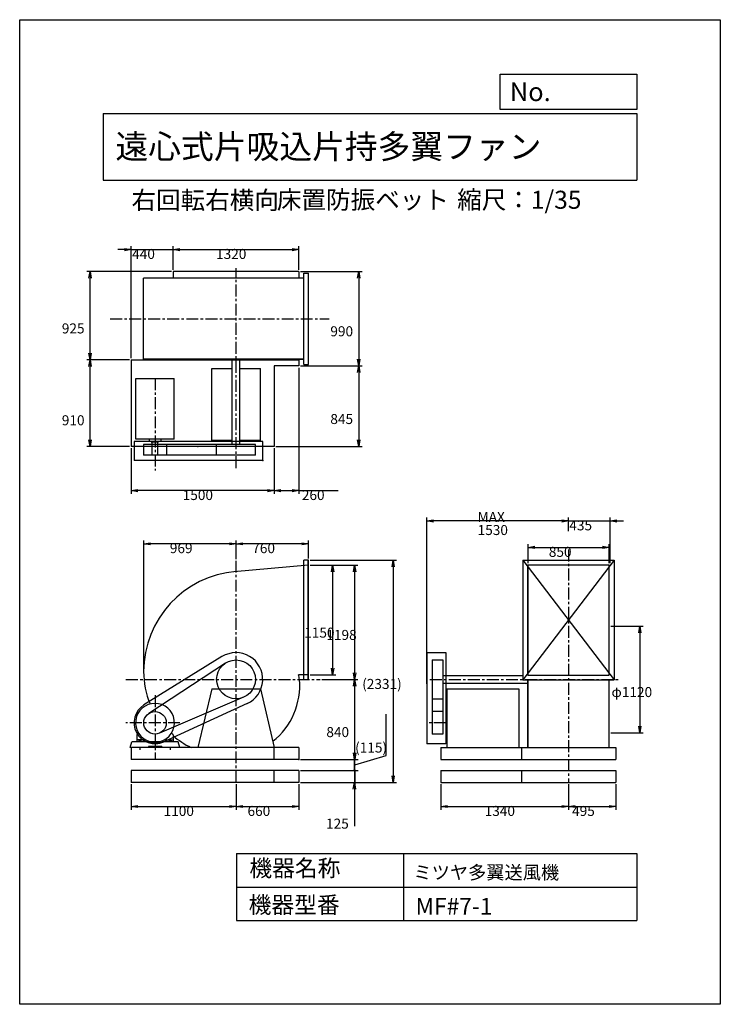
# Model space of a CAD drawing. Extents: x 0 to 7350, y 0 to 10325.
import ezdxf

# ---------------------------------------------------------------- set-up
doc = ezdxf.new("R2010")
doc.units = 0
doc.header["$LTSCALE"] = 100
doc.linetypes.add('CENTER', pattern=[2, 1.25, -0.25, 0.25, -0.25])
doc.layers.get('0').update_dxf_attribs({"linetype": 'CONTINUOUS'})
doc.layers.get('DEFPOINTS').update_dxf_attribs({"linetype": 'CONTINUOUS'})
for name, color, linetype in [('1', 4, 'CONTINUOUS'), ('2', 3, 'CENTER'), ('3', 2, 'CONTINUOUS'), ('4', 7, 'CONTINUOUS')]:
    doc.layers.add(name, color=color, linetype=linetype)
doc.styles.get("Standard").update_dxf_attribs({"font": 'simplex.shx', "bigfont": 'extfont.shx'})
doc.dimstyles.get("Standard").update_dxf_attribs({"dimtxt": 2.5, "dimasz": 2.5, "dimexe": 1.25, "dimexo": 0.625, "dimtad": 1, "dimcen": 2.5, "dimazin": 3, "dimtfac": 1, "dimtmove": 0, "dimatfit": 3})

# ---------------------------------------------------------------- blocks, each defined once
blk = doc.blocks.new('_OPEN')
at = {"color": 0, "linetype": 'BYBLOCK'}
for p, q in [((-1, 0.17), (0, 0)), ((0, 0), (-1, -0.17)), ((0, 0), (-1, 0))]:
    blk.add_line(p, q, dxfattribs=at)
blk = doc.blocks.new('*D2')
at = {"layer": '3', "color": 0}
for p, q in [((2947, 7684), (3592, 7684)), ((3557, 7614), (3557, 6764)), ((2947, 6694), (3592, 6694))]:
    blk.add_line(p, q, dxfattribs=at)
at = {"layer": 'DEFPOINTS', "color": 0}
for p in [(2930, 7684), (2930, 6694), (3557, 6694)]:
    blk.add_point(p, dxfattribs=at)
at = {"layer": '3', "color": 0, "xscale": 70, "yscale": 70, "zscale": 70}
for p, rotation in [((3557, 7684), 90), ((3557, 6694), 270)]:
    blk.add_blockref('_OPEN', p, dxfattribs=dict(at, rotation=rotation))
at = {"layer": '3', "color": 0}
blk.add_text('990', height=105, dxfattribs=at).set_placement((3259, 7005))
blk = doc.blocks.new('*D3')
at = {"layer": '3', "color": 0}
for p, q in [((3557, 6624), (3557, 5919)), ((2687, 5849), (3592, 5849))]:
    blk.add_line(p, q, dxfattribs=at)
at = {"layer": 'DEFPOINTS', "color": 0}
for p in [(2930, 6694), (2670, 5849), (3557, 5849)]:
    blk.add_point(p, dxfattribs=at)
at = {"layer": '3', "color": 0, "xscale": 70, "yscale": 70, "zscale": 70}
for p, rotation in [((3557, 6694), 90), ((3557, 5849), 270)]:
    blk.add_blockref('_OPEN', p, dxfattribs=dict(at, rotation=rotation))
at = {"layer": '3', "color": 0}
blk.add_text('845', height=105, dxfattribs=at).set_placement((3259, 6085))
blk = doc.blocks.new('*D4')
at = {"layer": '3', "color": 0}
for p, q in [((2930, 6676), (2930, 5352)), ((2670, 5831), (2670, 5352)), ((2740, 5387), (2860, 5387)), ((2930, 5387), (3340, 5387))]:
    blk.add_line(p, q, dxfattribs=at)
at = {"layer": 'DEFPOINTS', "color": 0}
for p in [(2930, 6694), (2670, 5849), (2670, 5387)]:
    blk.add_point(p, dxfattribs=at)
at = {"layer": '3', "color": 0, "xscale": 70, "yscale": 70, "zscale": 70, "rotation": 180}
blk.add_blockref('_OPEN', (2670, 5387), dxfattribs=at)
at = {"layer": '3', "color": 0, "xscale": 70, "yscale": 70, "zscale": 70}
blk.add_blockref('_OPEN', (2930, 5387), dxfattribs=at)
at = {"layer": '3', "color": 0}
blk.add_text('260', height=105, dxfattribs=at).set_placement((2960, 5288))
blk = doc.blocks.new('*D5')
at = {"layer": '3', "color": 0}
for p, q in [((1170, 5831), (1170, 5352)), ((2600, 5387), (1240, 5387))]:
    blk.add_line(p, q, dxfattribs=at)
at = {"layer": 'DEFPOINTS', "color": 0}
for p in [(1170, 5849), (2670, 5849), (1170, 5387)]:
    blk.add_point(p, dxfattribs=at)
at = {"layer": '3', "color": 0, "xscale": 70, "yscale": 70, "zscale": 70, "rotation": 180}
blk.add_blockref('_OPEN', (1170, 5387), dxfattribs=at)
at = {"layer": '3', "color": 0, "xscale": 70, "yscale": 70, "zscale": 70}
blk.add_blockref('_OPEN', (2670, 5387), dxfattribs=at)
at = {"layer": '3', "color": 0}
blk.add_text('1500', height=105, dxfattribs=at).set_placement((1710, 5288))
blk = doc.blocks.new('*D6')
at = {"layer": '3', "color": 0}
for p, q in [((1152, 6759), (704, 6759)), ((739, 5919), (739, 6689)), ((1152, 5849), (704, 5849))]:
    blk.add_line(p, q, dxfattribs=at)
at = {"layer": 'DEFPOINTS', "color": 0}
for p in [(739, 6759), (1170, 6759), (1170, 5849)]:
    blk.add_point(p, dxfattribs=at)
at = {"layer": '3', "color": 0, "xscale": 70, "yscale": 70, "zscale": 70}
for p, rotation in [((739, 6759), 90), ((739, 5849), 270)]:
    blk.add_blockref('_OPEN', p, dxfattribs=dict(at, rotation=rotation))
at = {"layer": '3', "color": 0}
blk.add_text('910', height=105, dxfattribs=at).set_placement((442, 6072))
blk = doc.blocks.new('*D7')
at = {"layer": '3', "color": 0}
for p, q in [((1592, 7684), (704, 7684)), ((739, 6829), (739, 7614))]:
    blk.add_line(p, q, dxfattribs=at)
at = {"layer": 'DEFPOINTS', "color": 0}
for p in [(739, 7684), (1610, 7684), (1170, 6759)]:
    blk.add_point(p, dxfattribs=at)
at = {"layer": '3', "color": 0, "xscale": 70, "yscale": 70, "zscale": 70}
for p, rotation in [((739, 7684), 90), ((739, 6759), 270)]:
    blk.add_blockref('_OPEN', p, dxfattribs=dict(at, rotation=rotation))
at = {"layer": '3', "color": 0}
blk.add_text('925', height=105, dxfattribs=at).set_placement((442, 7035))
blk = doc.blocks.new('*D8')
at = {"layer": '3', "color": 0}
for p, q in [((1100, 7914), (1030, 7914)), ((1170, 6776), (1170, 7949)), ((1170, 7914), (1610, 7914)), ((1610, 7701), (1610, 7949)), ((1680, 7914), (1750, 7914))]:
    blk.add_line(p, q, dxfattribs=at)
at = {"layer": 'DEFPOINTS', "color": 0}
for p in [(1610, 7914), (1610, 7684), (1170, 6759)]:
    blk.add_point(p, dxfattribs=at)
at = {"layer": '3', "color": 0, "xscale": 70, "yscale": 70, "zscale": 70}
blk.add_blockref('_OPEN', (1170, 7914), dxfattribs=at)
at = {"layer": '3', "color": 0, "xscale": 70, "yscale": 70, "zscale": 70, "rotation": 180}
blk.add_blockref('_OPEN', (1610, 7914), dxfattribs=at)
at = {"layer": '3', "color": 0}
blk.add_text('440', height=105, dxfattribs=at).set_placement((1180, 7816))
blk = doc.blocks.new('*D9')
at = {"layer": '3', "color": 0}
for p, q in [((1680, 7914), (2860, 7914)), ((2930, 7701), (2930, 7949))]:
    blk.add_line(p, q, dxfattribs=at)
at = {"layer": 'DEFPOINTS', "color": 0}
for p in [(2930, 7914), (1610, 7684), (2930, 7684)]:
    blk.add_point(p, dxfattribs=at)
at = {"layer": '3', "color": 0, "xscale": 70, "yscale": 70, "zscale": 70, "rotation": 180}
blk.add_blockref('_OPEN', (1610, 7914), dxfattribs=at)
at = {"layer": '3', "color": 0, "xscale": 70, "yscale": 70, "zscale": 70}
blk.add_blockref('_OPEN', (2930, 7914), dxfattribs=at)
at = {"layer": '3', "color": 0}
blk.add_text('1320', height=105, dxfattribs=at).set_placement((2060, 7816))
blk = doc.blocks.new('*D10')
at = {"layer": '3', "color": 0}
for p, q in [((5333, 4626), (5333, 4826)), ((5403, 4791), (6113, 4791)), ((6183, 4626), (6183, 4826))]:
    blk.add_line(p, q, dxfattribs=at)
at = {"layer": 'DEFPOINTS', "color": 0}
for p in [(6183, 4791), (5333, 4608), (6183, 4608)]:
    blk.add_point(p, dxfattribs=at)
at = {"layer": '3', "color": 0, "xscale": 70, "yscale": 70, "zscale": 70, "rotation": 180}
blk.add_blockref('_OPEN', (5333, 4791), dxfattribs=at)
at = {"layer": '3', "color": 0, "xscale": 70, "yscale": 70, "zscale": 70}
blk.add_blockref('_OPEN', (6183, 4791), dxfattribs=at)
at = {"layer": '3', "color": 0}
blk.add_text('850', height=105, dxfattribs=at).set_placement((5551, 4692))
blk = doc.blocks.new('*D11')
at = {"layer": '3', "color": 0}
for p, q in [((5688, 5069), (5618, 5069)), ((5758, 4960), (5758, 5104)), ((5758, 5069), (6193, 5069)), ((6193, 4626), (6193, 5104)), ((6263, 5069), (6333, 5069))]:
    blk.add_line(p, q, dxfattribs=at)
at = {"layer": 'DEFPOINTS', "color": 0}
for p in [(6193, 5069), (5758, 4942), (6193, 4608)]:
    blk.add_point(p, dxfattribs=at)
at = {"layer": '3', "color": 0, "xscale": 70, "yscale": 70, "zscale": 70}
blk.add_blockref('_OPEN', (5758, 5069), dxfattribs=at)
at = {"layer": '3', "color": 0, "xscale": 70, "yscale": 70, "zscale": 70, "rotation": 180}
blk.add_blockref('_OPEN', (6193, 5069), dxfattribs=at)
at = {"layer": '3', "color": 0}
blk.add_text('435', height=105, dxfattribs=at).set_placement((5766, 4970))
blk = doc.blocks.new('*D12')
at = {"layer": '3', "color": 0}
for p, q in [((4271, 3360), (4271, 5104)), ((5688, 5069), (4341, 5069))]:
    blk.add_line(p, q, dxfattribs=at)
at = {"layer": 'DEFPOINTS', "color": 0}
for p in [(4271, 5069), (5758, 4942), (4271, 3342)]:
    blk.add_point(p, dxfattribs=at)
at = {"layer": '3', "color": 0, "xscale": 70, "yscale": 70, "zscale": 70, "rotation": 180}
blk.add_blockref('_OPEN', (4271, 5069), dxfattribs=at)
at = {"layer": '3', "color": 0, "xscale": 70, "yscale": 70, "zscale": 70}
blk.add_blockref('_OPEN', (5758, 5069), dxfattribs=at)
at = {"layer": '3', "color": 0}
for s, p in [('MAX', (4804, 5058)), ('1530', (4804, 4921))]:
    blk.add_text(s, height=105, dxfattribs=at).set_placement(p)
blk = doc.blocks.new('*D14')
at = {"layer": '3', "color": 0}
for p, q in [((3047, 4605), (3318, 4605)), ((3283, 4535), (3283, 3525)), ((3047, 3455), (3318, 3455))]:
    blk.add_line(p, q, dxfattribs=at)
at = {"layer": 'DEFPOINTS', "color": 0}
for p in [(3030, 4605), (3030, 3455), (3283, 3455)]:
    blk.add_point(p, dxfattribs=at)
at = {"layer": '3', "color": 0, "xscale": 70, "yscale": 70, "zscale": 70}
for p, rotation in [((3283, 4605), 90), ((3283, 3455), 270)]:
    blk.add_blockref('_OPEN', p, dxfattribs=dict(at, rotation=rotation))
at = {"layer": '3', "color": 0}
blk.add_text('1150', height=105, dxfattribs=at).set_placement((2985, 3845))
blk = doc.blocks.new('*D15')
at = {"layer": '3', "color": 0}
for p, q in [((3047, 4605), (3549, 4605)), ((3514, 4535), (3514, 3477)), ((3171, 3407), (3549, 3407))]:
    blk.add_line(p, q, dxfattribs=at)
at = {"layer": 'DEFPOINTS', "color": 0}
for p in [(3030, 4605), (3154, 3407), (3514, 3407)]:
    blk.add_point(p, dxfattribs=at)
at = {"layer": '3', "color": 0, "xscale": 70, "yscale": 70, "zscale": 70}
for p, rotation in [((3514, 4605), 90), ((3514, 3407), 270)]:
    blk.add_blockref('_OPEN', p, dxfattribs=dict(at, rotation=rotation))
at = {"layer": '3', "color": 0}
blk.add_text('1198', height=105, dxfattribs=at).set_placement((3217, 3821))
blk = doc.blocks.new('*D16')
at = {"layer": '3', "color": 0}
for p, q in [((3514, 3337), (3514, 2637)), ((2947, 2567), (3549, 2567))]:
    blk.add_line(p, q, dxfattribs=at)
at = {"layer": 'DEFPOINTS', "color": 0}
for p in [(3154, 3407), (2930, 2567), (3514, 2567)]:
    blk.add_point(p, dxfattribs=at)
at = {"layer": '3', "color": 0, "xscale": 70, "yscale": 70, "zscale": 70}
for p, rotation in [((3514, 3407), 90), ((3514, 2567), 270)]:
    blk.add_blockref('_OPEN', p, dxfattribs=dict(at, rotation=rotation))
at = {"layer": '3', "color": 0}
blk.add_text('840', height=105, dxfattribs=at).set_placement((3217, 2802))
blk = doc.blocks.new('*D17')
at = {"layer": '3', "color": 0}
for p, q in [((2270, 4669), (2270, 4864)), ((3030, 4676), (3030, 4864)), ((2960, 4829), (2340, 4829))]:
    blk.add_line(p, q, dxfattribs=at)
at = {"layer": 'DEFPOINTS', "color": 0}
for p in [(2270, 4829), (2270, 4652), (3030, 4658)]:
    blk.add_point(p, dxfattribs=at)
at = {"layer": '3', "color": 0, "xscale": 70, "yscale": 70, "zscale": 70, "rotation": 180}
blk.add_blockref('_OPEN', (2270, 4829), dxfattribs=at)
at = {"layer": '3', "color": 0, "xscale": 70, "yscale": 70, "zscale": 70}
blk.add_blockref('_OPEN', (3030, 4829), dxfattribs=at)
at = {"layer": '3', "color": 0}
blk.add_text('760', height=105, dxfattribs=at).set_placement((2440, 4731))
blk = doc.blocks.new('*D18')
at = {"layer": '3', "color": 0}
for p, q in [((1301, 3507), (1301, 4864)), ((2200, 4829), (1371, 4829))]:
    blk.add_line(p, q, dxfattribs=at)
at = {"layer": 'DEFPOINTS', "color": 0}
for p in [(1301, 4829), (2270, 4652), (1301, 3489)]:
    blk.add_point(p, dxfattribs=at)
at = {"layer": '3', "color": 0, "xscale": 70, "yscale": 70, "zscale": 70, "rotation": 180}
blk.add_blockref('_OPEN', (1301, 4829), dxfattribs=at)
at = {"layer": '3', "color": 0, "xscale": 70, "yscale": 70, "zscale": 70}
blk.add_blockref('_OPEN', (2270, 4829), dxfattribs=at)
at = {"layer": '3', "color": 0}
blk.add_text('969', height=105, dxfattribs=at).set_placement((1575, 4731))
blk = doc.blocks.new('*D19')
at = {"layer": '3', "color": 0}
for p, q in [((6202, 3967), (6541, 3967)), ((6506, 3897), (6506, 2917)), ((6202, 2847), (6541, 2847))]:
    blk.add_line(p, q, dxfattribs=at)
at = {"layer": 'DEFPOINTS', "color": 0}
for p in [(6185, 3967), (6185, 2847), (6506, 2847)]:
    blk.add_point(p, dxfattribs=at)
at = {"layer": '3', "color": 0, "xscale": 70, "yscale": 70, "zscale": 70}
for p, rotation in [((6506, 3967), 90), ((6506, 2847), 270)]:
    blk.add_blockref('_OPEN', p, dxfattribs=dict(at, rotation=rotation))
at = {"layer": '3', "color": 0}
blk.add_text('φ1120', height=105, dxfattribs=at).set_placement((6208, 3222))
blk = doc.blocks.new('*D20')
at = {"layer": '3', "color": 0}
for p, q in [((1170, 2310), (1170, 2039)), ((2270, 2310), (2270, 2039)), ((1240, 2074), (2200, 2074))]:
    blk.add_line(p, q, dxfattribs=at)
at = {"layer": 'DEFPOINTS', "color": 0}
for p in [(1170, 2327), (2270, 2327), (2270, 2074)]:
    blk.add_point(p, dxfattribs=at)
at = {"layer": '3', "color": 0, "xscale": 70, "yscale": 70, "zscale": 70, "rotation": 180}
blk.add_blockref('_OPEN', (1170, 2074), dxfattribs=at)
at = {"layer": '3', "color": 0, "xscale": 70, "yscale": 70, "zscale": 70}
blk.add_blockref('_OPEN', (2270, 2074), dxfattribs=at)
at = {"layer": '3', "color": 0}
blk.add_text('1100', height=105, dxfattribs=at).set_placement((1510, 1975))
blk = doc.blocks.new('*D21')
at = {"layer": '3', "color": 0}
for p, q in [((2270, 2310), (2270, 2039)), ((2930, 2310), (2930, 2039)), ((2340, 2074), (2860, 2074))]:
    blk.add_line(p, q, dxfattribs=at)
at = {"layer": 'DEFPOINTS', "color": 0}
for p in [(2270, 2327), (2930, 2327), (2930, 2074)]:
    blk.add_point(p, dxfattribs=at)
at = {"layer": '3', "color": 0, "xscale": 70, "yscale": 70, "zscale": 70, "rotation": 180}
blk.add_blockref('_OPEN', (2270, 2074), dxfattribs=at)
at = {"layer": '3', "color": 0, "xscale": 70, "yscale": 70, "zscale": 70}
blk.add_blockref('_OPEN', (2930, 2074), dxfattribs=at)
at = {"layer": '3', "color": 0}
blk.add_text('660', height=105, dxfattribs=at).set_placement((2390, 1975))
blk = doc.blocks.new('*D22')
at = {"layer": '3', "color": 0}
for p, q in [((4418, 2310), (4418, 2039)), ((5758, 2310), (5758, 2039)), ((4488, 2074), (5688, 2074))]:
    blk.add_line(p, q, dxfattribs=at)
at = {"layer": 'DEFPOINTS', "color": 0}
for p in [(4418, 2327), (5758, 2327), (5758, 2074)]:
    blk.add_point(p, dxfattribs=at)
at = {"layer": '3', "color": 0, "xscale": 70, "yscale": 70, "zscale": 70, "rotation": 180}
blk.add_blockref('_OPEN', (4418, 2074), dxfattribs=at)
at = {"layer": '3', "color": 0, "xscale": 70, "yscale": 70, "zscale": 70}
blk.add_blockref('_OPEN', (5758, 2074), dxfattribs=at)
at = {"layer": '3', "color": 0}
blk.add_text('1340', height=105, dxfattribs=at).set_placement((4878, 1975))
blk = doc.blocks.new('*D23')
at = {"layer": '3', "color": 0}
for p, q in [((5758, 2310), (5758, 2039)), ((6253, 2310), (6253, 2039)), ((5828, 2074), (6183, 2074))]:
    blk.add_line(p, q, dxfattribs=at)
at = {"layer": 'DEFPOINTS', "color": 0}
for p in [(5758, 2327), (6253, 2327), (6253, 2074)]:
    blk.add_point(p, dxfattribs=at)
at = {"layer": '3', "color": 0, "xscale": 70, "yscale": 70, "zscale": 70, "rotation": 180}
blk.add_blockref('_OPEN', (5758, 2074), dxfattribs=at)
at = {"layer": '3', "color": 0, "xscale": 70, "yscale": 70, "zscale": 70}
blk.add_blockref('_OPEN', (6253, 2074), dxfattribs=at)
at = {"layer": '3', "color": 0}
blk.add_text('495', height=105, dxfattribs=at).set_placement((5795, 1975))
blk = doc.blocks.new('_DOT')
at = {"color": 0, "linetype": 'BYBLOCK'}
blk.add_line((0, 0), (-1, 0), dxfattribs=at)
at = {"color": 0, "linetype": 'BYBLOCK', "const_width": 0.167}
blk.add_lwpolyline([(-0.08, 0, 1), (0.08, 0, 1)], format="xyb", close=True, dxfattribs=at)
blk = doc.blocks.new('*D24')
at = {"layer": '3', "color": 0}
for p, q in [((3511, 2522), (3511, 2592)), ((2947, 2452), (3546, 2452)), ((3511, 2452), (3511, 2327)), ((2947, 2327), (3546, 2327)), ((3511, 2257), (3511, 1867))]:
    blk.add_line(p, q, dxfattribs=at)
at = {"layer": 'DEFPOINTS', "color": 0}
for p in [(2930, 2452), (2930, 2327), (3511, 2327)]:
    blk.add_point(p, dxfattribs=at)
at = {"layer": '3', "color": 0, "xscale": 70, "yscale": 70, "zscale": 70}
for name, p, rotation in [('_DOT', (3511, 2452), 270), ('_OPEN', (3511, 2327), 90)]:
    blk.add_blockref(name, p, dxfattribs=dict(at, rotation=rotation))
at = {"layer": '3', "color": 0}
blk.add_text('125', height=105, dxfattribs=at).set_placement((3214, 1842))
blk = doc.blocks.new('*D25')
at = {"layer": '3', "color": 0}
for p, q in [((3844, 2608), (3844, 3043)), ((3516, 2637), (3516, 2707)), ((3516, 2510), (3844, 2608)), ((2947, 2567), (3551, 2567)), ((3516, 2452), (3516, 2567)), ((3516, 2452), (3516, 2567)), ((2947, 2452), (3551, 2452)), ((3516, 2382), (3516, 2312))]:
    blk.add_line(p, q, dxfattribs=at)
at = {"layer": 'DEFPOINTS', "color": 0}
for p in [(2930, 2567), (3516, 2567), (2930, 2452)]:
    blk.add_point(p, dxfattribs=at)
at = {"layer": '3', "color": 0, "xscale": 70, "yscale": 70, "zscale": 70}
for name, p, rotation in [('_OPEN', (3516, 2567), 270), ('_DOT', (3516, 2452), 90)]:
    blk.add_blockref(name, p, dxfattribs=dict(at, rotation=rotation))
at = {"layer": '3', "color": 0}
blk.add_text('(115)', height=105, dxfattribs=at).set_placement((3519, 2640))
blk = doc.blocks.new('*D26')
at = {"layer": '3', "color": 0}
for p, q in [((3047, 4658), (3953, 4658)), ((3918, 4588), (3918, 2397)), ((2947, 2327), (3953, 2327))]:
    blk.add_line(p, q, dxfattribs=at)
at = {"layer": 'DEFPOINTS', "color": 0}
for p in [(3030, 4658), (2930, 2327), (3918, 2327)]:
    blk.add_point(p, dxfattribs=at)
at = {"layer": '3', "color": 0, "xscale": 70, "yscale": 70, "zscale": 70}
for p, rotation in [((3918, 4658), 90), ((3918, 2327), 270)]:
    blk.add_blockref('_OPEN', p, dxfattribs=dict(at, rotation=rotation))
at = {"layer": '3', "color": 0}
blk.add_text('(2331)', height=105, dxfattribs=at).set_placement((3593, 3307))

msp = doc.modelspace()

# ---------------------------------------------------------------- linework, layer by layer
at = {"layer": '1'}
for p, q in [((2929.6, 7683.8), (1609.6, 7683.8)), ((1609.6, 7683.8), (1609.6, 7616.1)), ((2929.6, 7683.8), (2929.6, 7613.8)), ((2979.6, 7666.8), (3029.6, 7666.8)), ((2979.6, 6710.8), (2979.6, 7666.8)), ((3029.6, 6710.8), (3029.6, 7666.8)), ((2979.6, 7616.1), (1300.6, 7616.1)), ((1300.6, 6761.8), (1300.6, 7616.1)), ((2979.6, 7613.8), (1300.6, 7613.8)), ((1169.6, 6758.8), (1169.6, 5848.8)), ((1169.6, 6758.8), (2929.6, 6758.8)), ((2979.6, 6763.8), (1300.6, 6763.8)), ((2979.6, 6761.8), (1300.6, 6761.8)), ((2229.6, 5868.8), (2229.6, 6763.8)), ((2309.6, 5868.8), (2309.6, 6763.8)), ((2929.6, 6763.8), (2929.6, 6693.8)), ((2014.6, 6665.8), (2229.6, 6665.8)), ((2014.6, 5911.8), (2014.6, 6665.8)), ((2309.6, 6665.8), (2524.6, 6665.8)), ((2524.6, 5911.8), (2524.6, 6665.8)), ((2929.6, 6693.8), (2669.6, 6693.8)), ((2669.6, 6693.8), (2669.6, 5848.8)), ((2979.6, 6710.8), (3029.6, 6710.8)), ((1219.6, 6561.3), (1619.6, 6561.3)), ((1219.6, 6031.8), (1219.6, 6561.3)), ((1619.6, 5925.4), (1619.6, 6561.3)), ((1219.6, 5925.4), (1219.6, 6084.3)), ((2549.6, 5901.8), (1199.6, 5901.8)), ((1199.6, 5901.8), (1199.6, 5701.8)), ((1619.6, 5925.4), (1219.6, 5925.4)), ((1358.8, 5925.4), (1358.8, 5903.8)), ((1358.8, 5903.8), (1480.3, 5903.8)), ((1380.1, 5898.8), (1380.1, 5903.8)), ((1380.1, 5898.8), (1457, 5898.8)), ((1389.6, 5758.8), (1389.6, 5898.8)), ((1449.6, 5758.8), (1449.6, 5898.8)), ((1457, 5898.8), (1457, 5903.8)), ((1480.3, 5925.4), (1480.3, 5903.8)), ((2229.6, 5911.8), (2014.6, 5911.8)), ((2524.6, 5911.8), (2309.6, 5911.8)), ((2549.6, 5701.8), (2549.6, 5901.8)), ((2669.6, 5848.8), (1169.6, 5848.8)), ((2472.8, 5868.8), (1300.6, 5868.8)), ((1300.6, 5868.8), (1300.6, 5758.8)), ((1538.6, 5868.8), (1538.6, 5758.8)), ((2066.4, 5758.8), (2066.4, 5868.8)), ((2472.8, 5758.8), (2472.8, 5868.8)), ((2549.6, 5701.8), (1199.6, 5701.8)), ((2472.8, 5758.8), (1300.6, 5758.8)), ((1449.6, 5758.8), (1389.6, 5758.8)), ((2979.6, 3402.5), (2979.6, 4658.5)), ((3029.6, 4658.5), (2979.6, 4658.5)), ((3025.6, 3402.5), (3025.6, 4658.5)), ((3029.6, 3402.5), (3029.6, 4658.5)), ((5279.9, 4658.5), (5279.9, 3402.5)), ((5279.9, 4658.5), (6235.9, 4658.5)), ((5279.9, 4658.5), (6235.9, 3402.5)), ((6235.9, 4658.5), (5279.9, 3402.5)), ((6235.9, 4658.5), (6235.9, 3402.5)), ((3029.6, 4605.5), (2245.7, 4535.1)), ((5330.6, 3452.5), (5330.6, 4608.5)), ((5330.6, 4608.5), (6184.9, 4608.5)), ((5332.9, 3452.5), (5332.9, 4608.5)), ((6182.9, 3452.5), (6182.9, 4608.5)), ((6184.9, 3452.5), (6184.9, 4608.5)), ((2122.3, 3645.6), (1303.9, 3139.6)), ((4270.9, 3687.5), (4270.9, 2732.5)), ((4270.9, 3687.5), (4470.9, 3687.5)), ((4470.9, 3687.5), (4470.9, 2732.5)), ((2158.2, 3577.4), (1354.9, 3051.2)), ((4327.9, 3610.7), (4437.9, 3610.7)), ((4327.9, 3610.7), (4327.9, 2833.5)), ((4437.9, 3610.7), (4437.9, 2833.5)), ((3029.6, 3455.5), (2926.1, 3455.5)), ((4437.9, 3447.5), (5279.9, 3447.5)), ((5330.6, 3452.5), (6184.9, 3452.5)), ((2014.6, 3307.5), (1869.6, 2692.5)), ((2014.6, 3307.5), (2524.6, 3307.5)), ((2524.6, 3307.5), (2669.6, 2692.5)), ((3029.6, 3402.5), (2979.6, 3402.5)), ((4437.9, 3367.5), (5330.6, 3367.5)), ((4480.9, 3307.5), (4480.9, 2692.5)), ((4480.9, 3307.5), (5234.9, 3307.5)), ((5234.9, 3307.5), (5234.9, 2692.5)), ((5279.9, 3402.5), (6235.9, 3402.5)), ((5330.6, 2692.5), (5330.6, 3402.5)), ((5332.9, 2692.5), (5332.9, 3402.5)), ((6182.9, 2692.5), (6182.9, 3402.5)), ((6184.9, 2692.5), (6184.9, 3402.5)), ((2349.3, 3220.5), (1465.8, 2843.9)), ((4327.9, 3204.3), (4437.9, 3204.3)), ((2386.1, 3152.8), (1511.1, 2752.4)), ((5330.6, 3102.5), (5332.9, 3102.5)), ((4437.9, 3071.5), (4327.9, 3071.5)), ((5330.6, 3022.5), (5332.9, 3022.5)), ((1230.6, 2826.8), (1230.6, 2752.5)), ((1232.7, 2830.9), (1248.6, 2842)), ((1606.4, 2830.9), (1590.5, 2842)), ((1608.6, 2826.8), (1608.6, 2752.5)), ((4437.9, 2833.5), (4327.9, 2833.5)), ((1159.6, 2692.5), (1175.5, 2752.5)), ((2929.6, 2692.5), (1159.6, 2692.5)), ((1169.6, 2692.5), (1169.6, 2567.5)), ((1349.6, 2752.5), (1175.5, 2752.5)), ((1307.1, 2772.5), (1233.6, 2772.5)), ((1251.3, 2772.5), (1251.3, 2752.5)), ((1260.6, 2776.9), (1260.6, 2747.8)), ((1260.6, 2699.1), (1260.6, 2670)), ((1269.8, 2772.5), (1269.8, 2752.5)), ((1315.5, 2777.6), (1310.1, 2757.5)), ((1310.1, 2769.5), (1310.1, 2752.5)), ((1349.6, 2752.5), (1349.6, 2742.5)), ((1489.6, 2742.5), (1349.6, 2742.5)), ((1489.6, 2702.5), (1349.6, 2702.5)), ((1349.6, 2702.5), (1349.6, 2692.5)), ((1364.8, 2756.5), (1474.3, 2756.5)), ((1663.6, 2752.5), (1489.6, 2752.5)), ((1489.6, 2752.5), (1489.6, 2742.5)), ((1489.6, 2702.5), (1489.6, 2692.5)), ((1523.7, 2777.6), (1529.1, 2757.5)), ((1529.1, 2769.5), (1529.1, 2752.5)), ((1532.1, 2772.5), (1605.6, 2772.5)), ((1569.3, 2772.5), (1569.3, 2752.5)), ((1578.6, 2776.9), (1578.6, 2747.8)), ((1578.6, 2699.1), (1578.6, 2670)), ((1587.8, 2772.5), (1587.8, 2752.5)), ((1679.6, 2692.5), (1663.6, 2752.5)), ((2669.6, 2567.5), (2669.6, 2692.5)), ((2929.6, 2692.5), (2929.6, 2567.5)), ((4470.9, 2732.5), (4270.9, 2732.5)), ((4417.9, 2692.5), (6252.9, 2692.5)), ((4417.9, 2692.5), (4417.9, 2567.5)), ((5262.9, 2692.5), (5262.9, 2567.5)), ((6252.9, 2692.5), (6252.9, 2567.5)), ((2929.6, 2567.5), (1169.6, 2567.5)), ((4417.9, 2567.5), (6252.9, 2567.5)), ((2929.6, 2452.5), (1169.6, 2452.5)), ((1169.6, 2452.5), (1169.6, 2327.5)), ((2669.6, 2327.5), (2669.6, 2452.5)), ((2929.6, 2452.5), (2929.6, 2327.5)), ((4417.9, 2452.5), (6252.9, 2452.5)), ((4417.9, 2452.5), (4417.9, 2327.5)), ((5262.9, 2452.5), (5262.9, 2327.5)), ((6252.9, 2452.5), (6252.9, 2327.5)), ((2929.6, 2327.5), (1169.6, 2327.5)), ((4417.9, 2327.5), (6252.9, 2327.5))]:
    msp.add_line(p, q, dxfattribs=at)
for centre, radius in [((2269.6, 3407.5), 203.2), ((1419.6, 2952.5), 118)]:
    msp.add_circle(centre, radius, dxfattribs=at)
for centre, radius, start, end in [((2351.6, 3489.5), 1051, 94.47482, 180), ((2269.6, 3407.5), 280, 294.59189, 121.72787), ((2187.6, 3489.5), 887, 180, 202.54286), ((2201.1, 3339), 736.5, 307.95613, 5.33665), ((2338.1, 3339), 599.5, 6.56105, 11.20551), ((1419.6, 2952.5), 220, 121.72787, 294.59189), ((1419.6, 2952.5), 203.5, 285.6037, 254.39624), ((1235.6, 2826.8), 5, 124.94366, 180), ((1603.6, 2826.8), 5, 0, 55.05633), ((2187.6, 3489.5), 887, 229.24982, 243.96608), ((1233.6, 2769.5), 3, 90, 180), ((1307.1, 2769.5), 3, 0, 90), ((1532.1, 2769.5), 3, 90, 180), ((1605.6, 2769.5), 3, 0, 90)]:
    msp.add_arc(centre, radius, start, end, dxfattribs=at)
for p in [(1869.6, 5848.8), (2549.6, 5701.8), (4270.9, 3687.5), (2929.6, 2567.5), (2929.6, 2567.5)]:
    msp.add_point(p, dxfattribs=at)
at = {"layer": '2'}
for p, q in [((2269.6, 5622), (2269.6, 7721)), ((948.5, 7188.8), (3247.7, 7188.8)), ((1419.6, 6565.6), (1419.6, 5596.4)), ((5757.9, 4769.4), (5757.9, 2327.5)), ((2269.6, 2327.5), (2269.6, 4651.7)), ((1115.2, 3407.5), (3153.6, 3407.5)), ((4302, 3407.5), (6290.1, 3407.5)), ((1419.6, 3240.6), (1419.6, 2567.5)), ((1681.3, 2952.5), (1114.7, 2952.5)), ((4470.9, 2952.5), (4270.9, 2952.5))]:
    msp.add_line(p, q, dxfattribs=at)
at = {"layer": '4'}
for p, q in [((0, 0), (0, 10325)), ((0, 10325), (7350, 10325)), ((7350, 10325), (7350, 10325)), ((7350, 10325), (7350, 0)), ((5042.2, 9384.4), (5042.2, 9753.3)), ((5042.2, 9753.3), (6475, 9753.3)), ((6475, 9753.3), (6475, 9384.4)), ((875, 9342.9), (6475, 9342.9)), ((875, 9342.9), (875, 8642.9)), ((6475, 9384.4), (5042.2, 9384.4)), ((6475, 9342.9), (6475, 8642.9)), ((875, 8642.9), (6475, 8642.9)), ((2275, 1580), (2275, 880)), ((2275, 1580), (6475, 1580)), ((4025, 1580), (4025, 880)), ((6475, 1580), (6475, 880)), ((2275, 1230), (6475, 1230)), ((2275, 880), (6475, 880)), ((7350, 0), (0, 0))]:
    msp.add_line(p, q, dxfattribs=at)

# ---------------------------------------------------------------- texts
for s, height, p in [('No.', 196, (5141.4, 9471.2)), ('遠心式片吸込片持多翼ファン', 252, (1004.7, 8868.6)), ('右回転右横向', 189, (1172.5, 8338.1)), ('床置防振ベット', 189, (2698, 8342)), ('縮尺：1/35', 189, (4589.5, 8342)), ('機器名称', 175, (2409.8, 1340.4)), ('ミツヤ多翼送風機', 140, (4131.1, 1312.6)), ('機器型番', 175, (2401.9, 955.8)), ('MF#7-1', 175, (4153.3, 940.1))]:
    msp.add_text(s, height=height, dxfattribs=at).set_placement(p)

# ---------------------------------------------------------------- dimensions: what is measured, and where the dimension line sits
at = {"layer": '3'}
for base, p1, p2, override, picture, middle in [((2929.6, 7914.3), (1609.6, 7683.8), (2929.6, 7683.8), {"dimscale": 35, "dimdec": 0, "dimse1": 1, "dimtofl": 1, "dimtmove": 1}, '*D9', (2269.6, 8001.8)), ((1169.6, 5386.6), (2669.6, 5848.8), (1169.6, 5848.8), {"dimscale": 35, "dimdec": 0, "dimse1": 1, "dimtofl": 1, "dimtmove": 1}, '*D5', (1919.6, 5474.1)), ((1300.6, 4829.3), (2269.6, 4651.7), (1300.6, 3489.5), {"dimscale": 35, "dimdec": 0, "dimse1": 1, "dimtofl": 1, "dimtmove": 1}, '*D18', (1785.1, 4916.8)), ((2269.6, 4829.3), (3029.6, 4658.5), (2269.6, 4651.7), {"dimscale": 35, "dimdec": 0, "dimtofl": 1, "dimtmove": 0}, '*D17', (2649.6, 4916.8)), ((2269.6, 2073.6), (1169.6, 2327.5), (2269.6, 2327.5), {"dimscale": 35, "dimdec": 0, "dimtofl": 1, "dimtmove": 0}, '*D20', (1719.6, 2161.1)), ((2929.6, 2073.6), (2269.6, 2327.5), (2929.6, 2327.5), {"dimscale": 35, "dimdec": 0, "dimtofl": 1, "dimtmove": 0}, '*D21', (2599.6, 2161.1)), ((5757.9, 2073.6), (4417.9, 2327.5), (5757.9, 2327.5), {"dimscale": 35, "dimdec": 0, "dimtofl": 1, "dimtmove": 0}, '*D22', (5087.9, 2161.1)), ((6252.9, 2073.6), (5757.9, 2327.5), (6252.9, 2327.5), {"dimscale": 35, "dimdec": 0, "dimtofl": 1, "dimtmove": 0}, '*D23', (6005.4, 2161.1))]:
    dim = msp.add_linear_dim(base=base, p1=p1, p2=p2, dimstyle='Standard', override=override, dxfattribs=at)
    dim.commit()
    dim.dimension.update_dxf_attribs({"geometry": picture, "text_midpoint": middle})
for base, p1, p2, picture, middle in [((1609.6, 7914.3), (1169.6, 6758.8), (1609.6, 7683.8), '*D8', (1389.6, 7914.3)), ((2669.6, 5386.6), (2929.6, 6693.8), (2669.6, 5848.8), '*D4', (3169.6, 5386.6)), ((6193.2, 5068.8), (5757.9, 4942.2), (6193.2, 4608.5), '*D11', (5975.6, 5068.8)), ((6182.9, 4790.8), (5332.9, 4608.5), (6182.9, 4608.5), '*D10', (5760.7, 4790.8))]:
    dim = msp.add_linear_dim(base=base, p1=p1, p2=p2, dimstyle='Standard', override={"dimscale": 35, "dimdec": 0, "dimtofl": 1, "dimtmove": 0}, dxfattribs=at)
    dim.commit()
    dim.dimension.update_dxf_attribs({"geometry": picture, "text_midpoint": middle, "dimtype": 128})
for base, p1, p2, override, picture, middle in [((739.2, 7683.8), (1169.6, 6758.8), (1609.6, 7683.8), {"dimscale": 35, "dimdec": 0, "dimse1": 1, "dimtofl": 1, "dimtmove": 1}, '*D7', (651.7, 7221.3)), ((3556.9, 5848.8), (2929.6, 6693.8), (2669.6, 5848.8), {"dimscale": 35, "dimdec": 0, "dimse1": 1, "dimtofl": 1, "dimtmove": 1}, '*D3', (3469.4, 6271.3)), ((3917.7, 2327.5), (3029.6, 4658.5), (2929.6, 2327.5), {"dimscale": 35, "dimdec": 0, "dimpost": '(<>)', "dimtofl": 1, "dimtmove": 1}, '*D26', (3802.7, 3493)), ((3282.6, 3455.5), (3029.6, 4605.5), (3029.6, 3455.5), {"dimscale": 35, "dimdec": 0, "dimtofl": 1, "dimtmove": 0}, '*D14', (3195.1, 4030.5)), ((3514.1, 3407.5), (3029.6, 4605.5), (3153.6, 3407.5), {"dimscale": 35, "dimdec": 0, "dimtofl": 1, "dimtmove": 0}, '*D15', (3426.6, 4006.5)), ((6506, 2847.5), (6184.9, 3967.5), (6184.9, 2847.5), {"dimscale": 35, "dimdec": 0, "dimpost": 'φ<>', "dimtofl": 1, "dimtmove": 0}, '*D19', (6418.5, 3407.5)), ((3514.1, 2567.5), (3153.6, 3407.5), (2929.6, 2567.5), {"dimscale": 35, "dimdec": 0, "dimse1": 1, "dimtofl": 1, "dimtmove": 1}, '*D16', (3426.6, 2987.5)), ((3516.4, 2567.5), (2929.6, 2452.5), (2929.6, 2567.5), {"dimscale": 35, "dimdec": 0, "dimpost": '(<>)', "dimblk1": 'DOT', "dimtofl": 1, "dimtmove": 1}, '*D25', (3728.9, 2643.2)), ((3511.2, 2327.5), (2929.6, 2452.5), (2929.6, 2327.5), {"dimscale": 35, "dimdec": 0, "dimblk1": 'DOT', "dimtofl": 1, "dimtmove": 0}, '*D24', (3423.7, 2027.5))]:
    dim = msp.add_linear_dim(base=base, p1=p1, p2=p2, angle=90, dimstyle='Standard', override=override, dxfattribs=at)
    dim.commit()
    dim.dimension.update_dxf_attribs({"geometry": picture, "text_midpoint": middle})
for base, p1, p2, picture, middle in [((3556.9, 6693.8), (2929.6, 7683.8), (2929.6, 6693.8), '*D2', (3556.9, 7190.9)), ((739.2, 6758.8), (1169.6, 5848.8), (1169.6, 6758.8), '*D6', (739.2, 6258.2))]:
    dim = msp.add_linear_dim(base=base, p1=p1, p2=p2, angle=90, dimstyle='Standard', override={"dimscale": 35, "dimdec": 0, "dimtofl": 1, "dimtmove": 0}, dxfattribs=at)
    dim.commit()
    dim.dimension.update_dxf_attribs({"geometry": picture, "text_midpoint": middle, "dimtype": 128})
dim = msp.add_linear_dim(base=(4270.9, 5068.8), p1=(5757.9, 4942.2), p2=(4270.9, 3342.5), text='MAX\\P1530', dimstyle='Standard', override={"dimscale": 35, "dimdec": 0, "dimse1": 1, "dimtofl": 1, "dimtmove": 1}, dxfattribs=at)
dim.commit()
dim.dimension.update_dxf_attribs({"geometry": '*D12', "text_midpoint": (5014.4, 5243.8)})

doc.saveas('drawing.dxf')
